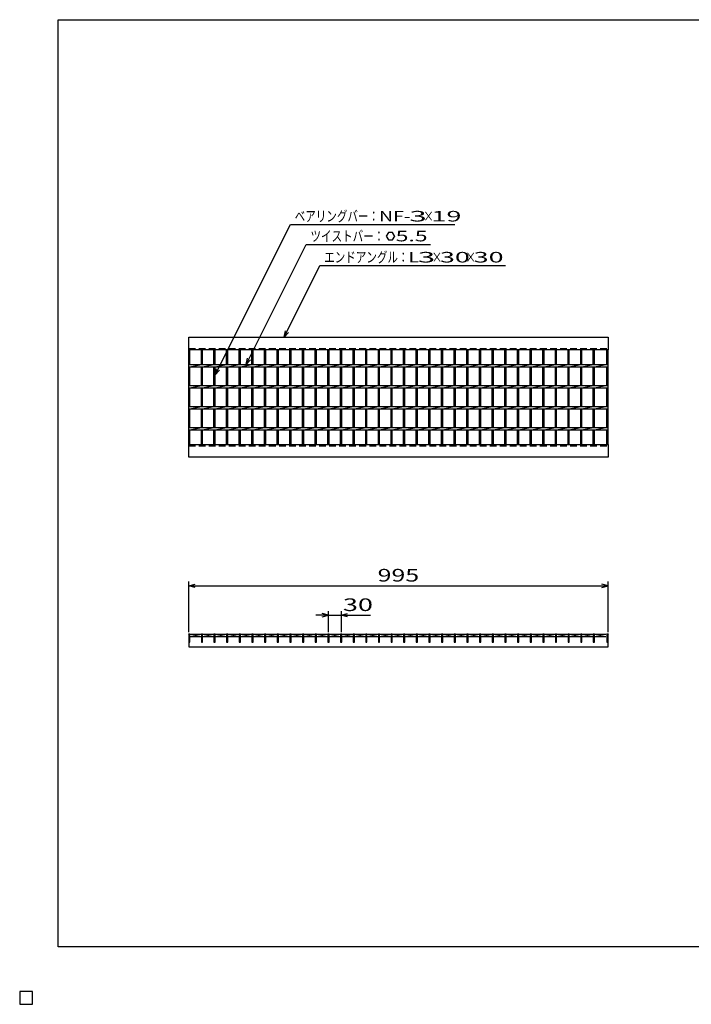
# Model space of a CAD drawing. Units: millimetres. Extents: x -182 to 173, y -128 to 105.
# Drawn here: x -182 to -23, y -128 to 105 of the extents above; entities that cross this region are included whole.
import ezdxf
from ezdxf.enums import TextEntityAlignment as Align

# ---------------------------------------------------------------- set-up
doc = ezdxf.new("R2010")
doc.units = ezdxf.units.MM
doc.header["$LTSCALE"] = 0.25
doc.linetypes.add('DASHED2', pattern=[9.525, 6.35, -3.175])
for name, color, linetype in [('16', 7, 'Continuous'), ('22', 7, 'Continuous'), ('24', 7, 'Continuous')]:
    doc.layers.add(name, color=color, linetype=linetype)
doc.styles.add('dcStyle0', font='txt.shx', dxfattribs={"width": 0.833333, "bigfont": 'bigfont'})

msp = doc.modelspace()

# ---------------------------------------------------------------- linework, layer by layer
at = {"color": 150, "linetype": 'Continuous', "lineweight": 25}
for p, q in [((-172.9, -114.65), (-172.9, 105.35)), ((-172.9, 105.35), (173.1, 105.35)), ((173.1, -114.65), (-172.9, -114.65))]:
    msp.add_line(p, q, dxfattribs=at)
at = {"layer": '16', "color": 3, "linetype": 'Continuous', "lineweight": 25}
for p, q in [((-141.9, 30.05), (-42.4, 30.05)), ((-141.9, 27.05), (-141.9, 30.05)), ((-42.4, 30.05), (-42.4, 27.05)), ((-42.4, 27.05), (-141.9, 27.05)), ((-141.9, 4.55), (-141.9, 27.05)), ((-141.9, 27.05), (-141.6, 27.05)), ((-141.6, 23.58), (-141.6, 27.05)), ((-138.9, 23.58), (-138.9, 27.05)), ((-138.9, 27.05), (-138.6, 27.05)), ((-138.6, 23.58), (-138.6, 27.05)), ((-135.9, 23.58), (-135.9, 27.05)), ((-135.9, 27.05), (-135.6, 27.05)), ((-135.6, 23.58), (-135.6, 27.05)), ((-132.9, 23.58), (-132.9, 27.05)), ((-132.9, 27.05), (-132.6, 27.05)), ((-132.6, 23.58), (-132.6, 27.05)), ((-129.9, 23.58), (-129.9, 27.05)), ((-129.9, 27.05), (-129.6, 27.05)), ((-129.6, 23.58), (-129.6, 27.05)), ((-126.9, 23.58), (-126.9, 27.05)), ((-126.9, 27.05), (-126.6, 27.05)), ((-126.6, 23.58), (-126.6, 27.05)), ((-123.9, 23.58), (-123.9, 27.05)), ((-123.9, 27.05), (-123.6, 27.05)), ((-123.6, 23.58), (-123.6, 27.05)), ((-120.9, 23.58), (-120.9, 27.05)), ((-120.9, 27.05), (-120.6, 27.05)), ((-120.6, 23.58), (-120.6, 27.05)), ((-117.9, 23.58), (-117.9, 27.05)), ((-117.9, 27.05), (-117.6, 27.05)), ((-117.6, 23.58), (-117.6, 27.05)), ((-114.9, 23.58), (-114.9, 27.05)), ((-114.9, 27.05), (-114.6, 27.05)), ((-114.6, 23.58), (-114.6, 27.05)), ((-111.9, 23.58), (-111.9, 27.05)), ((-111.9, 27.05), (-111.6, 27.05)), ((-111.6, 23.58), (-111.6, 27.05)), ((-108.9, 23.58), (-108.9, 27.05)), ((-108.9, 27.05), (-108.6, 27.05)), ((-108.6, 23.58), (-108.6, 27.05)), ((-105.9, 23.58), (-105.9, 27.05)), ((-105.9, 27.05), (-105.6, 27.05)), ((-105.6, 23.58), (-105.6, 27.05)), ((-102.9, 23.58), (-102.9, 27.05)), ((-102.9, 27.05), (-102.6, 27.05)), ((-102.6, 23.58), (-102.6, 27.05)), ((-99.9, 23.58), (-99.9, 27.05)), ((-99.9, 27.05), (-99.6, 27.05)), ((-99.6, 23.58), (-99.6, 27.05)), ((-96.9, 23.58), (-96.9, 27.05)), ((-96.9, 27.05), (-96.6, 27.05)), ((-96.6, 23.58), (-96.6, 27.05)), ((-93.9, 23.58), (-93.9, 27.05)), ((-93.9, 27.05), (-93.6, 27.05)), ((-93.6, 23.58), (-93.6, 27.05)), ((-90.9, 23.58), (-90.9, 27.05)), ((-90.9, 27.05), (-90.6, 27.05)), ((-90.6, 23.58), (-90.6, 27.05)), ((-87.9, 23.58), (-87.9, 27.05)), ((-87.9, 27.05), (-87.6, 27.05)), ((-87.6, 23.58), (-87.6, 27.05)), ((-84.9, 23.58), (-84.9, 27.05)), ((-84.9, 27.05), (-84.6, 27.05)), ((-84.6, 23.58), (-84.6, 27.05)), ((-81.9, 23.58), (-81.9, 27.05)), ((-81.9, 27.05), (-81.6, 27.05)), ((-81.6, 23.58), (-81.6, 27.05)), ((-78.9, 23.58), (-78.9, 27.05)), ((-78.9, 27.05), (-78.6, 27.05)), ((-78.6, 23.58), (-78.6, 27.05)), ((-75.9, 23.58), (-75.9, 27.05)), ((-75.9, 27.05), (-75.6, 27.05)), ((-75.6, 23.58), (-75.6, 27.05)), ((-72.9, 23.58), (-72.9, 27.05)), ((-72.9, 27.05), (-72.6, 27.05)), ((-72.6, 23.58), (-72.6, 27.05)), ((-69.9, 23.58), (-69.9, 27.05)), ((-69.9, 27.05), (-69.6, 27.05)), ((-69.6, 23.58), (-69.6, 27.05)), ((-66.9, 23.58), (-66.9, 27.05)), ((-66.9, 27.05), (-66.6, 27.05)), ((-66.6, 23.58), (-66.6, 27.05)), ((-63.9, 23.58), (-63.9, 27.05)), ((-63.9, 27.05), (-63.6, 27.05)), ((-63.6, 23.58), (-63.6, 27.05)), ((-60.9, 23.58), (-60.9, 27.05)), ((-60.9, 27.05), (-60.6, 27.05)), ((-60.6, 23.58), (-60.6, 27.05)), ((-57.9, 23.58), (-57.9, 27.05)), ((-57.9, 27.05), (-57.6, 27.05)), ((-57.6, 23.58), (-57.6, 27.05)), ((-54.9, 23.58), (-54.9, 27.05)), ((-54.9, 27.05), (-54.6, 27.05)), ((-54.6, 23.58), (-54.6, 27.05)), ((-51.9, 23.58), (-51.9, 27.05)), ((-51.9, 27.05), (-51.6, 27.05)), ((-51.6, 23.58), (-51.6, 27.05)), ((-48.9, 23.58), (-48.9, 27.05)), ((-48.9, 27.05), (-48.6, 27.05)), ((-48.6, 23.58), (-48.6, 27.05)), ((-45.9, 23.58), (-45.9, 27.05)), ((-45.9, 27.05), (-45.6, 27.05)), ((-45.6, 23.58), (-45.6, 27.05)), ((-42.7, 23.58), (-42.7, 27.05)), ((-42.7, 27.05), (-42.4, 27.05)), ((-42.4, 4.55), (-42.4, 27.05)), ((-141.9, 23.58), (-42.4, 23.58)), ((-141.9, 23.03), (-141.9, 23.58)), ((-141.6, 23.03), (-138.9, 23.58)), ((-138.6, 23.03), (-135.9, 23.58)), ((-135.6, 23.03), (-132.9, 23.58)), ((-132.6, 23.03), (-129.9, 23.58)), ((-129.6, 23.03), (-126.9, 23.58)), ((-126.6, 23.03), (-123.9, 23.58)), ((-123.6, 23.03), (-120.9, 23.58)), ((-120.6, 23.03), (-117.9, 23.58)), ((-117.6, 23.03), (-114.9, 23.58)), ((-114.6, 23.03), (-111.9, 23.58)), ((-111.6, 23.03), (-108.9, 23.58)), ((-108.6, 23.03), (-105.9, 23.58)), ((-105.6, 23.03), (-102.9, 23.58)), ((-102.6, 23.03), (-99.9, 23.58)), ((-99.6, 23.03), (-96.9, 23.58)), ((-96.6, 23.03), (-93.9, 23.58)), ((-93.6, 23.03), (-90.9, 23.58)), ((-90.6, 23.03), (-87.9, 23.58)), ((-87.6, 23.03), (-84.9, 23.58)), ((-84.6, 23.03), (-81.9, 23.58)), ((-81.6, 23.03), (-78.9, 23.58)), ((-78.6, 23.03), (-75.9, 23.58)), ((-75.6, 23.03), (-72.9, 23.58)), ((-72.6, 23.03), (-69.9, 23.58)), ((-69.6, 23.03), (-66.9, 23.58)), ((-66.6, 23.03), (-63.9, 23.58)), ((-63.6, 23.03), (-60.9, 23.58)), ((-60.6, 23.03), (-57.9, 23.58)), ((-57.6, 23.03), (-54.9, 23.58)), ((-54.6, 23.03), (-51.9, 23.58)), ((-51.6, 23.03), (-48.9, 23.58)), ((-48.6, 23.03), (-45.9, 23.58)), ((-45.6, 23.03), (-42.9, 23.58)), ((-42.4, 23.03), (-42.4, 23.58)), ((-141.9, 23.03), (-42.4, 23.03)), ((-141.6, 18.58), (-141.6, 23.03)), ((-138.9, 18.58), (-138.9, 23.03)), ((-138.6, 18.58), (-138.6, 23.03)), ((-135.9, 18.58), (-135.9, 23.03)), ((-135.6, 18.58), (-135.6, 23.03)), ((-132.9, 18.58), (-132.9, 23.03)), ((-132.6, 18.58), (-132.6, 23.03)), ((-129.9, 18.58), (-129.9, 23.03)), ((-129.6, 18.58), (-129.6, 23.03)), ((-126.9, 18.58), (-126.9, 23.03)), ((-126.6, 18.58), (-126.6, 23.03)), ((-123.9, 18.58), (-123.9, 23.03)), ((-123.6, 18.58), (-123.6, 23.03)), ((-120.9, 18.58), (-120.9, 23.03)), ((-120.6, 18.58), (-120.6, 23.03)), ((-117.9, 18.58), (-117.9, 23.03)), ((-117.6, 18.58), (-117.6, 23.03)), ((-114.9, 18.58), (-114.9, 23.03)), ((-114.6, 18.58), (-114.6, 23.03)), ((-111.9, 18.58), (-111.9, 23.03)), ((-111.6, 18.58), (-111.6, 23.03)), ((-108.9, 18.58), (-108.9, 23.03)), ((-108.6, 18.58), (-108.6, 23.03)), ((-105.9, 18.58), (-105.9, 23.03)), ((-105.6, 18.58), (-105.6, 23.03)), ((-102.9, 18.58), (-102.9, 23.03)), ((-102.6, 18.58), (-102.6, 23.03)), ((-99.9, 18.58), (-99.9, 23.03)), ((-99.6, 18.58), (-99.6, 23.03)), ((-96.9, 18.58), (-96.9, 23.03)), ((-96.6, 18.58), (-96.6, 23.03)), ((-93.9, 18.58), (-93.9, 23.03)), ((-93.6, 18.58), (-93.6, 23.03)), ((-90.9, 18.58), (-90.9, 23.03)), ((-90.6, 18.58), (-90.6, 23.03)), ((-87.9, 18.58), (-87.9, 23.03)), ((-87.6, 18.58), (-87.6, 23.03)), ((-84.9, 18.58), (-84.9, 23.03)), ((-84.6, 18.58), (-84.6, 23.03)), ((-81.9, 18.58), (-81.9, 23.03)), ((-81.6, 18.58), (-81.6, 23.03)), ((-78.9, 18.58), (-78.9, 23.03)), ((-78.6, 18.58), (-78.6, 23.03)), ((-75.9, 18.58), (-75.9, 23.03)), ((-75.6, 18.58), (-75.6, 23.03)), ((-72.9, 18.58), (-72.9, 23.03)), ((-72.6, 18.58), (-72.6, 23.03)), ((-69.9, 18.58), (-69.9, 23.03)), ((-69.6, 18.58), (-69.6, 23.03)), ((-66.9, 18.58), (-66.9, 23.03)), ((-66.6, 18.58), (-66.6, 23.03)), ((-63.9, 18.58), (-63.9, 23.03)), ((-63.6, 18.58), (-63.6, 23.03)), ((-60.9, 18.58), (-60.9, 23.03)), ((-60.6, 18.58), (-60.6, 23.03)), ((-57.9, 18.58), (-57.9, 23.03)), ((-57.6, 18.58), (-57.6, 23.03)), ((-54.9, 18.58), (-54.9, 23.03)), ((-54.6, 18.58), (-54.6, 23.03)), ((-51.9, 18.58), (-51.9, 23.03)), ((-51.6, 18.58), (-51.6, 23.03)), ((-48.9, 18.58), (-48.9, 23.03)), ((-48.6, 18.58), (-48.6, 23.03)), ((-45.9, 18.58), (-45.9, 23.03)), ((-45.6, 18.58), (-45.6, 23.03)), ((-42.7, 18.58), (-42.7, 23.03)), ((-141.9, 18.58), (-42.4, 18.58)), ((-141.9, 18.03), (-141.9, 18.58)), ((-141.9, 18.03), (-42.4, 18.03)), ((-141.6, 18.03), (-138.9, 18.58)), ((-141.6, 13.58), (-141.6, 18.03)), ((-138.9, 13.58), (-138.9, 18.03)), ((-138.6, 18.03), (-135.9, 18.58)), ((-138.6, 13.58), (-138.6, 18.03)), ((-135.9, 13.58), (-135.9, 18.03)), ((-135.6, 18.03), (-132.9, 18.58)), ((-135.6, 13.58), (-135.6, 18.03)), ((-132.9, 13.58), (-132.9, 18.03)), ((-132.6, 18.03), (-129.9, 18.58)), ((-132.6, 13.58), (-132.6, 18.03)), ((-129.9, 13.58), (-129.9, 18.03)), ((-129.6, 18.03), (-126.9, 18.58)), ((-129.6, 13.58), (-129.6, 18.03)), ((-126.9, 13.58), (-126.9, 18.03)), ((-126.6, 18.03), (-123.9, 18.58)), ((-126.6, 13.58), (-126.6, 18.03)), ((-123.9, 13.58), (-123.9, 18.03)), ((-123.6, 18.03), (-120.9, 18.58)), ((-123.6, 13.58), (-123.6, 18.03)), ((-120.9, 13.58), (-120.9, 18.03)), ((-120.6, 18.03), (-117.9, 18.58)), ((-120.6, 13.58), (-120.6, 18.03)), ((-117.9, 13.58), (-117.9, 18.03)), ((-117.6, 18.03), (-114.9, 18.58)), ((-117.6, 13.58), (-117.6, 18.03)), ((-114.9, 13.58), (-114.9, 18.03)), ((-114.6, 18.03), (-111.9, 18.58)), ((-114.6, 13.58), (-114.6, 18.03)), ((-111.9, 13.58), (-111.9, 18.03)), ((-111.6, 18.03), (-108.9, 18.58)), ((-111.6, 13.58), (-111.6, 18.03)), ((-108.9, 13.58), (-108.9, 18.03)), ((-108.6, 18.03), (-105.9, 18.58)), ((-108.6, 13.58), (-108.6, 18.03)), ((-105.9, 13.58), (-105.9, 18.03)), ((-105.6, 18.03), (-102.9, 18.58)), ((-105.6, 13.58), (-105.6, 18.03)), ((-102.9, 13.58), (-102.9, 18.03)), ((-102.6, 18.03), (-99.9, 18.58)), ((-102.6, 13.58), (-102.6, 18.03)), ((-99.9, 13.58), (-99.9, 18.03)), ((-99.6, 18.03), (-96.9, 18.58)), ((-99.6, 13.58), (-99.6, 18.03)), ((-96.9, 13.58), (-96.9, 18.03)), ((-96.6, 18.03), (-93.9, 18.58)), ((-96.6, 13.58), (-96.6, 18.03)), ((-93.9, 13.58), (-93.9, 18.03)), ((-93.6, 18.03), (-90.9, 18.58)), ((-93.6, 13.58), (-93.6, 18.03)), ((-90.9, 13.58), (-90.9, 18.03)), ((-90.6, 18.03), (-87.9, 18.58)), ((-90.6, 13.58), (-90.6, 18.03)), ((-87.9, 13.58), (-87.9, 18.03)), ((-87.6, 18.03), (-84.9, 18.58)), ((-87.6, 13.58), (-87.6, 18.03)), ((-84.9, 13.58), (-84.9, 18.03)), ((-84.6, 18.03), (-81.9, 18.58)), ((-84.6, 13.58), (-84.6, 18.03)), ((-81.9, 13.58), (-81.9, 18.03)), ((-81.6, 18.03), (-78.9, 18.58)), ((-81.6, 13.58), (-81.6, 18.03)), ((-78.9, 13.58), (-78.9, 18.03)), ((-78.6, 18.03), (-75.9, 18.58)), ((-78.6, 13.58), (-78.6, 18.03)), ((-75.9, 13.58), (-75.9, 18.03)), ((-75.6, 18.03), (-72.9, 18.58)), ((-75.6, 13.58), (-75.6, 18.03)), ((-72.9, 13.58), (-72.9, 18.03)), ((-72.6, 18.03), (-69.9, 18.58)), ((-72.6, 13.58), (-72.6, 18.03)), ((-69.9, 13.58), (-69.9, 18.03)), ((-69.6, 18.03), (-66.9, 18.58)), ((-69.6, 13.58), (-69.6, 18.03)), ((-66.9, 13.58), (-66.9, 18.03)), ((-66.6, 18.03), (-63.9, 18.58)), ((-66.6, 13.58), (-66.6, 18.03)), ((-63.9, 13.58), (-63.9, 18.03)), ((-63.6, 18.03), (-60.9, 18.58)), ((-63.6, 13.58), (-63.6, 18.03)), ((-60.9, 13.58), (-60.9, 18.03)), ((-60.6, 18.03), (-57.9, 18.58)), ((-60.6, 13.58), (-60.6, 18.03)), ((-57.9, 13.58), (-57.9, 18.03)), ((-57.6, 18.03), (-54.9, 18.58)), ((-57.6, 13.58), (-57.6, 18.03)), ((-54.9, 13.58), (-54.9, 18.03)), ((-54.6, 18.03), (-51.9, 18.58)), ((-54.6, 13.58), (-54.6, 18.03)), ((-51.9, 13.58), (-51.9, 18.03)), ((-51.6, 18.03), (-48.9, 18.58)), ((-51.6, 13.58), (-51.6, 18.03)), ((-48.9, 13.58), (-48.9, 18.03)), ((-48.6, 18.03), (-45.9, 18.58)), ((-48.6, 13.58), (-48.6, 18.03)), ((-45.9, 13.58), (-45.9, 18.03)), ((-45.6, 18.03), (-42.9, 18.58)), ((-45.6, 13.58), (-45.6, 18.03)), ((-42.7, 13.58), (-42.7, 18.03)), ((-42.4, 18.03), (-42.4, 18.58)), ((-141.9, 13.58), (-42.4, 13.58)), ((-141.9, 13.03), (-141.9, 13.58)), ((-141.9, 13.03), (-42.4, 13.03)), ((-141.6, 13.03), (-138.9, 13.58)), ((-141.6, 8.58), (-141.6, 13.03)), ((-138.9, 8.58), (-138.9, 13.03)), ((-138.6, 13.03), (-135.9, 13.58)), ((-138.6, 8.58), (-138.6, 13.03)), ((-135.9, 8.58), (-135.9, 13.03)), ((-135.6, 13.03), (-132.9, 13.58)), ((-135.6, 8.58), (-135.6, 13.03)), ((-132.9, 8.58), (-132.9, 13.03)), ((-132.6, 13.03), (-129.9, 13.58)), ((-132.6, 8.58), (-132.6, 13.03)), ((-129.9, 8.58), (-129.9, 13.03)), ((-129.6, 13.03), (-126.9, 13.58)), ((-129.6, 8.58), (-129.6, 13.03)), ((-126.9, 8.58), (-126.9, 13.03)), ((-126.6, 13.03), (-123.9, 13.58)), ((-126.6, 8.58), (-126.6, 13.03)), ((-123.9, 8.58), (-123.9, 13.03)), ((-123.6, 13.03), (-120.9, 13.58)), ((-123.6, 8.58), (-123.6, 13.03)), ((-120.9, 8.58), (-120.9, 13.03)), ((-120.6, 13.03), (-117.9, 13.58)), ((-120.6, 8.58), (-120.6, 13.03)), ((-117.9, 8.58), (-117.9, 13.03)), ((-117.6, 13.03), (-114.9, 13.58)), ((-117.6, 8.58), (-117.6, 13.03)), ((-114.9, 8.58), (-114.9, 13.03)), ((-114.6, 13.03), (-111.9, 13.58)), ((-114.6, 8.58), (-114.6, 13.03)), ((-111.9, 8.58), (-111.9, 13.03)), ((-111.6, 13.03), (-108.9, 13.58)), ((-111.6, 8.58), (-111.6, 13.03)), ((-108.9, 8.58), (-108.9, 13.03)), ((-108.6, 13.03), (-105.9, 13.58)), ((-108.6, 8.58), (-108.6, 13.03)), ((-105.9, 8.58), (-105.9, 13.03)), ((-105.6, 13.03), (-102.9, 13.58)), ((-105.6, 8.58), (-105.6, 13.03)), ((-102.9, 8.58), (-102.9, 13.03)), ((-102.6, 13.03), (-99.9, 13.58)), ((-102.6, 8.58), (-102.6, 13.03)), ((-99.9, 8.58), (-99.9, 13.03)), ((-99.6, 13.03), (-96.9, 13.58)), ((-99.6, 8.58), (-99.6, 13.03)), ((-96.9, 8.58), (-96.9, 13.03)), ((-96.6, 13.03), (-93.9, 13.58)), ((-96.6, 8.58), (-96.6, 13.03)), ((-93.9, 8.58), (-93.9, 13.03)), ((-93.6, 13.03), (-90.9, 13.58)), ((-93.6, 8.58), (-93.6, 13.03)), ((-90.9, 8.58), (-90.9, 13.03)), ((-90.6, 13.03), (-87.9, 13.58)), ((-90.6, 8.58), (-90.6, 13.03)), ((-87.9, 8.58), (-87.9, 13.03)), ((-87.6, 13.03), (-84.9, 13.58)), ((-87.6, 8.58), (-87.6, 13.03)), ((-84.9, 8.58), (-84.9, 13.03)), ((-84.6, 13.03), (-81.9, 13.58)), ((-84.6, 8.58), (-84.6, 13.03)), ((-81.9, 8.58), (-81.9, 13.03)), ((-81.6, 13.03), (-78.9, 13.58)), ((-81.6, 8.58), (-81.6, 13.03)), ((-78.9, 8.58), (-78.9, 13.03)), ((-78.6, 13.03), (-75.9, 13.58)), ((-78.6, 8.58), (-78.6, 13.03)), ((-75.9, 8.58), (-75.9, 13.03)), ((-75.6, 13.03), (-72.9, 13.58)), ((-75.6, 8.58), (-75.6, 13.03)), ((-72.9, 8.58), (-72.9, 13.03)), ((-72.6, 13.03), (-69.9, 13.58)), ((-72.6, 8.58), (-72.6, 13.03)), ((-69.9, 8.58), (-69.9, 13.03)), ((-69.6, 13.03), (-66.9, 13.58)), ((-69.6, 8.58), (-69.6, 13.03)), ((-66.9, 8.58), (-66.9, 13.03)), ((-66.6, 13.03), (-63.9, 13.58)), ((-66.6, 8.58), (-66.6, 13.03)), ((-63.9, 8.58), (-63.9, 13.03)), ((-63.6, 13.03), (-60.9, 13.58)), ((-63.6, 8.58), (-63.6, 13.03)), ((-60.9, 8.58), (-60.9, 13.03)), ((-60.6, 13.03), (-57.9, 13.58)), ((-60.6, 8.58), (-60.6, 13.03)), ((-57.9, 8.58), (-57.9, 13.03)), ((-57.6, 13.03), (-54.9, 13.58)), ((-57.6, 8.58), (-57.6, 13.03)), ((-54.9, 8.58), (-54.9, 13.03)), ((-54.6, 13.03), (-51.9, 13.58)), ((-54.6, 8.58), (-54.6, 13.03)), ((-51.9, 8.58), (-51.9, 13.03)), ((-51.6, 13.03), (-48.9, 13.58)), ((-51.6, 8.58), (-51.6, 13.03)), ((-48.9, 8.58), (-48.9, 13.03)), ((-48.6, 13.03), (-45.9, 13.58)), ((-48.6, 8.58), (-48.6, 13.03)), ((-45.9, 8.58), (-45.9, 13.03)), ((-45.6, 13.03), (-42.9, 13.58)), ((-45.6, 8.58), (-45.6, 13.03)), ((-42.7, 8.58), (-42.7, 13.03)), ((-42.4, 13.03), (-42.4, 13.58)), ((-141.9, 8.58), (-42.4, 8.58)), ((-141.9, 8.03), (-141.9, 8.58)), ((-141.9, 8.03), (-42.4, 8.03)), ((-141.6, 8.03), (-138.9, 8.58)), ((-141.6, 4.55), (-141.6, 8.03)), ((-138.9, 4.55), (-138.9, 8.03)), ((-138.6, 8.03), (-135.9, 8.58)), ((-138.6, 4.55), (-138.6, 8.03)), ((-135.9, 4.55), (-135.9, 8.03)), ((-135.6, 8.03), (-132.9, 8.58)), ((-135.6, 4.55), (-135.6, 8.03)), ((-132.9, 4.55), (-132.9, 8.03)), ((-132.6, 8.03), (-129.9, 8.58)), ((-132.6, 4.55), (-132.6, 8.03)), ((-129.9, 4.55), (-129.9, 8.03)), ((-129.6, 8.03), (-126.9, 8.58)), ((-129.6, 4.55), (-129.6, 8.03)), ((-126.9, 4.55), (-126.9, 8.03)), ((-126.6, 8.03), (-123.9, 8.58)), ((-126.6, 4.55), (-126.6, 8.03)), ((-123.9, 4.55), (-123.9, 8.03)), ((-123.6, 8.03), (-120.9, 8.58)), ((-123.6, 4.55), (-123.6, 8.03)), ((-120.9, 4.55), (-120.9, 8.03)), ((-120.6, 8.03), (-117.9, 8.58)), ((-120.6, 4.55), (-120.6, 8.03)), ((-117.9, 4.55), (-117.9, 8.03)), ((-117.6, 8.03), (-114.9, 8.58)), ((-117.6, 4.55), (-117.6, 8.03)), ((-114.9, 4.55), (-114.9, 8.03)), ((-114.6, 8.03), (-111.9, 8.58)), ((-114.6, 4.55), (-114.6, 8.03)), ((-111.9, 4.55), (-111.9, 8.03)), ((-111.6, 8.03), (-108.9, 8.58)), ((-111.6, 4.55), (-111.6, 8.03)), ((-108.9, 4.55), (-108.9, 8.03)), ((-108.6, 8.03), (-105.9, 8.58)), ((-108.6, 4.55), (-108.6, 8.03)), ((-105.9, 4.55), (-105.9, 8.03)), ((-105.6, 8.03), (-102.9, 8.58)), ((-105.6, 4.55), (-105.6, 8.03)), ((-102.9, 4.55), (-102.9, 8.03)), ((-102.6, 8.03), (-99.9, 8.58)), ((-102.6, 4.55), (-102.6, 8.03)), ((-99.9, 4.55), (-99.9, 8.03)), ((-99.6, 8.03), (-96.9, 8.58)), ((-99.6, 4.55), (-99.6, 8.03)), ((-96.9, 4.55), (-96.9, 8.03)), ((-96.6, 8.03), (-93.9, 8.58)), ((-96.6, 4.55), (-96.6, 8.03)), ((-93.9, 4.55), (-93.9, 8.03)), ((-93.6, 8.03), (-90.9, 8.58)), ((-93.6, 4.55), (-93.6, 8.03)), ((-90.9, 4.55), (-90.9, 8.03)), ((-90.6, 8.03), (-87.9, 8.58)), ((-90.6, 4.55), (-90.6, 8.03)), ((-87.9, 4.55), (-87.9, 8.03)), ((-87.6, 8.03), (-84.9, 8.58)), ((-87.6, 4.55), (-87.6, 8.03)), ((-84.9, 4.55), (-84.9, 8.03)), ((-84.6, 8.03), (-81.9, 8.58)), ((-84.6, 4.55), (-84.6, 8.03)), ((-81.9, 4.55), (-81.9, 8.03)), ((-81.6, 8.03), (-78.9, 8.58)), ((-81.6, 4.55), (-81.6, 8.03)), ((-78.9, 4.55), (-78.9, 8.03)), ((-78.6, 8.03), (-75.9, 8.58)), ((-78.6, 4.55), (-78.6, 8.03)), ((-75.9, 4.55), (-75.9, 8.03)), ((-75.6, 8.03), (-72.9, 8.58)), ((-75.6, 4.55), (-75.6, 8.03)), ((-72.9, 4.55), (-72.9, 8.03)), ((-72.6, 8.03), (-69.9, 8.58)), ((-72.6, 4.55), (-72.6, 8.03)), ((-69.9, 4.55), (-69.9, 8.03)), ((-69.6, 8.03), (-66.9, 8.58)), ((-69.6, 4.55), (-69.6, 8.03)), ((-66.9, 4.55), (-66.9, 8.03)), ((-66.6, 8.03), (-63.9, 8.58)), ((-66.6, 4.55), (-66.6, 8.03)), ((-63.9, 4.55), (-63.9, 8.03)), ((-63.6, 8.03), (-60.9, 8.58)), ((-63.6, 4.55), (-63.6, 8.03)), ((-60.9, 4.55), (-60.9, 8.03)), ((-60.6, 8.03), (-57.9, 8.58)), ((-60.6, 4.55), (-60.6, 8.03)), ((-57.9, 4.55), (-57.9, 8.03)), ((-57.6, 8.03), (-54.9, 8.58)), ((-57.6, 4.55), (-57.6, 8.03)), ((-54.9, 4.55), (-54.9, 8.03)), ((-54.6, 8.03), (-51.9, 8.58)), ((-54.6, 4.55), (-54.6, 8.03)), ((-51.9, 4.55), (-51.9, 8.03)), ((-51.6, 8.03), (-48.9, 8.58)), ((-51.6, 4.55), (-51.6, 8.03)), ((-48.9, 4.55), (-48.9, 8.03)), ((-48.6, 8.03), (-45.9, 8.58)), ((-48.6, 4.55), (-48.6, 8.03)), ((-45.9, 4.55), (-45.9, 8.03)), ((-45.6, 8.03), (-42.9, 8.58)), ((-45.6, 4.55), (-45.6, 8.03)), ((-42.7, 4.55), (-42.7, 8.03)), ((-42.4, 8.03), (-42.4, 8.58)), ((-141.9, 4.55), (-42.4, 4.55)), ((-141.9, 1.55), (-141.9, 4.55)), ((-141.9, 4.55), (-141.6, 4.55)), ((-138.9, 4.55), (-138.6, 4.55)), ((-135.9, 4.55), (-135.6, 4.55)), ((-132.9, 4.55), (-132.6, 4.55)), ((-129.9, 4.55), (-129.6, 4.55)), ((-126.9, 4.55), (-126.6, 4.55)), ((-123.9, 4.55), (-123.6, 4.55)), ((-120.9, 4.55), (-120.6, 4.55)), ((-117.9, 4.55), (-117.6, 4.55)), ((-114.9, 4.55), (-114.6, 4.55)), ((-111.9, 4.55), (-111.6, 4.55)), ((-108.9, 4.55), (-108.6, 4.55)), ((-105.9, 4.55), (-105.6, 4.55)), ((-102.9, 4.55), (-102.6, 4.55)), ((-99.9, 4.55), (-99.6, 4.55)), ((-96.9, 4.55), (-96.6, 4.55)), ((-93.9, 4.55), (-93.6, 4.55)), ((-90.9, 4.55), (-90.6, 4.55)), ((-87.9, 4.55), (-87.6, 4.55)), ((-84.9, 4.55), (-84.6, 4.55)), ((-81.9, 4.55), (-81.6, 4.55)), ((-78.9, 4.55), (-78.6, 4.55)), ((-75.9, 4.55), (-75.6, 4.55)), ((-72.9, 4.55), (-72.6, 4.55)), ((-69.9, 4.55), (-69.6, 4.55)), ((-66.9, 4.55), (-66.6, 4.55)), ((-63.9, 4.55), (-63.6, 4.55)), ((-60.9, 4.55), (-60.6, 4.55)), ((-57.9, 4.55), (-57.6, 4.55)), ((-54.9, 4.55), (-54.6, 4.55)), ((-51.9, 4.55), (-51.6, 4.55)), ((-48.9, 4.55), (-48.6, 4.55)), ((-45.9, 4.55), (-45.6, 4.55)), ((-42.7, 4.55), (-42.4, 4.55)), ((-42.4, 4.55), (-42.4, 1.55)), ((-42.4, 1.55), (-141.9, 1.55)), ((-141.9, -40.45), (-141.9, -40.38)), ((-141.9, -40.38), (-141.6, -40.38)), ((-141.9, -40.45), (-141.9, -42.35)), ((-141.6, -40.45), (-141.9, -40.45)), ((-141.9, -40.45), (-141.9, -43.45)), ((-141.6, -40.38), (-141.6, -40.45)), ((-141.6, -42.35), (-141.6, -40.45)), ((-141.6, -40.45), (-138.9, -40.45)), ((-141.6, -41), (-138.9, -40.45)), ((-141.6, -41), (-138.9, -41)), ((-138.9, -40.45), (-138.9, -40.38)), ((-138.9, -40.38), (-138.6, -40.38)), ((-138.9, -40.45), (-138.9, -42.35)), ((-138.6, -40.45), (-138.9, -40.45)), ((-138.6, -40.38), (-138.6, -40.45)), ((-138.6, -42.35), (-138.6, -40.45)), ((-138.6, -40.45), (-135.9, -40.45)), ((-138.6, -41), (-135.9, -40.45)), ((-138.6, -41), (-135.9, -41)), ((-135.9, -40.45), (-135.9, -40.38)), ((-135.9, -40.38), (-135.6, -40.38)), ((-135.9, -40.45), (-135.9, -42.35)), ((-135.6, -40.45), (-135.9, -40.45)), ((-135.6, -40.38), (-135.6, -40.45)), ((-135.6, -42.35), (-135.6, -40.45)), ((-135.6, -40.45), (-132.9, -40.45)), ((-135.6, -41), (-132.9, -40.45)), ((-135.6, -41), (-132.9, -41)), ((-132.9, -40.45), (-132.9, -40.38)), ((-132.9, -40.38), (-132.6, -40.38)), ((-132.9, -40.45), (-132.9, -42.35)), ((-132.6, -40.45), (-132.9, -40.45)), ((-132.6, -40.38), (-132.6, -40.45)), ((-132.6, -42.35), (-132.6, -40.45)), ((-132.6, -40.45), (-129.9, -40.45)), ((-132.6, -41), (-129.9, -40.45)), ((-132.6, -41), (-129.9, -41)), ((-129.9, -40.45), (-129.9, -40.38)), ((-129.9, -40.38), (-129.6, -40.38)), ((-129.9, -40.45), (-129.9, -42.35)), ((-129.6, -40.45), (-129.9, -40.45)), ((-129.6, -40.38), (-129.6, -40.45)), ((-129.6, -42.35), (-129.6, -40.45)), ((-129.6, -40.45), (-126.9, -40.45)), ((-129.6, -41), (-126.9, -40.45)), ((-129.6, -41), (-126.9, -41)), ((-126.9, -40.45), (-126.9, -40.38)), ((-126.9, -40.38), (-126.6, -40.38)), ((-126.9, -40.45), (-126.9, -42.35)), ((-126.6, -40.45), (-126.9, -40.45)), ((-126.6, -40.38), (-126.6, -40.45)), ((-126.6, -42.35), (-126.6, -40.45)), ((-126.6, -40.45), (-123.9, -40.45)), ((-126.6, -41), (-123.9, -40.45)), ((-126.6, -41), (-123.9, -41)), ((-123.9, -40.45), (-123.9, -40.38)), ((-123.9, -40.38), (-123.6, -40.38)), ((-123.9, -40.45), (-123.9, -42.35)), ((-123.6, -40.45), (-123.9, -40.45)), ((-123.6, -40.38), (-123.6, -40.45)), ((-123.6, -42.35), (-123.6, -40.45)), ((-123.6, -40.45), (-120.9, -40.45)), ((-123.6, -41), (-120.9, -40.45)), ((-123.6, -41), (-120.9, -41)), ((-120.9, -40.45), (-120.9, -40.38)), ((-120.9, -40.38), (-120.6, -40.38)), ((-120.9, -40.45), (-120.9, -42.35)), ((-120.6, -40.45), (-120.9, -40.45)), ((-120.6, -40.38), (-120.6, -40.45)), ((-120.6, -42.35), (-120.6, -40.45)), ((-120.6, -40.45), (-117.9, -40.45)), ((-120.6, -41), (-117.9, -40.45)), ((-120.6, -41), (-117.9, -41)), ((-117.9, -40.45), (-117.9, -40.38)), ((-117.9, -40.38), (-117.6, -40.38)), ((-117.9, -40.45), (-117.9, -42.35)), ((-117.6, -40.45), (-117.9, -40.45)), ((-117.6, -40.38), (-117.6, -40.45)), ((-117.6, -42.35), (-117.6, -40.45)), ((-117.6, -40.45), (-114.9, -40.45)), ((-117.6, -41), (-114.9, -40.45)), ((-117.6, -41), (-114.9, -41)), ((-114.9, -40.45), (-114.9, -40.38)), ((-114.9, -40.38), (-114.6, -40.38)), ((-114.9, -40.45), (-114.9, -42.35)), ((-114.6, -40.45), (-114.9, -40.45)), ((-114.6, -40.38), (-114.6, -40.45)), ((-114.6, -42.35), (-114.6, -40.45)), ((-114.6, -40.45), (-111.9, -40.45)), ((-114.6, -41), (-111.9, -40.45)), ((-114.6, -41), (-111.9, -41)), ((-111.9, -40.45), (-111.9, -40.38)), ((-111.9, -40.38), (-111.6, -40.38)), ((-111.9, -40.45), (-111.9, -42.35)), ((-111.6, -40.45), (-111.9, -40.45)), ((-111.6, -40.38), (-111.6, -40.45)), ((-111.6, -42.35), (-111.6, -40.45)), ((-111.6, -40.45), (-108.9, -40.45)), ((-111.6, -41), (-108.9, -40.45)), ((-111.6, -41), (-108.9, -41)), ((-108.9, -40.45), (-108.9, -40.38)), ((-108.9, -40.38), (-108.6, -40.38)), ((-108.9, -40.45), (-108.9, -42.35)), ((-108.6, -40.45), (-108.9, -40.45)), ((-108.6, -40.38), (-108.6, -40.45)), ((-108.6, -42.35), (-108.6, -40.45)), ((-108.6, -40.45), (-105.9, -40.45)), ((-108.6, -41), (-105.9, -40.45)), ((-108.6, -41), (-105.9, -41)), ((-105.9, -40.45), (-105.9, -40.38)), ((-105.9, -40.38), (-105.6, -40.38)), ((-105.9, -40.45), (-105.9, -42.35)), ((-105.6, -40.45), (-105.9, -40.45)), ((-105.6, -40.38), (-105.6, -40.45)), ((-105.6, -42.35), (-105.6, -40.45)), ((-105.6, -40.45), (-102.9, -40.45)), ((-105.6, -41), (-102.9, -40.45)), ((-105.6, -41), (-102.9, -41)), ((-102.9, -40.45), (-102.9, -40.38)), ((-102.9, -40.38), (-102.6, -40.38)), ((-102.9, -40.45), (-102.9, -42.35)), ((-102.6, -40.45), (-102.9, -40.45)), ((-102.6, -40.38), (-102.6, -40.45)), ((-102.6, -42.35), (-102.6, -40.45)), ((-102.6, -40.45), (-99.9, -40.45)), ((-102.6, -41), (-99.9, -40.45)), ((-102.6, -41), (-99.9, -41)), ((-99.9, -40.45), (-99.9, -40.38)), ((-99.9, -40.38), (-99.6, -40.38)), ((-99.9, -40.45), (-99.9, -42.35)), ((-99.6, -40.45), (-99.9, -40.45)), ((-99.6, -40.38), (-99.6, -40.45)), ((-99.6, -42.35), (-99.6, -40.45)), ((-99.6, -40.45), (-96.9, -40.45)), ((-99.6, -41), (-96.9, -40.45)), ((-99.6, -41), (-96.9, -41)), ((-96.9, -40.45), (-96.9, -40.38)), ((-96.9, -40.38), (-96.6, -40.38)), ((-96.9, -40.45), (-96.9, -42.35)), ((-96.6, -40.45), (-96.9, -40.45)), ((-96.6, -40.38), (-96.6, -40.45)), ((-96.6, -42.35), (-96.6, -40.45)), ((-96.6, -40.45), (-93.9, -40.45)), ((-96.6, -41), (-93.9, -40.45)), ((-96.6, -41), (-93.9, -41)), ((-93.9, -40.45), (-93.9, -40.38)), ((-93.9, -40.38), (-93.6, -40.38)), ((-93.9, -40.45), (-93.9, -42.35)), ((-93.6, -40.45), (-93.9, -40.45)), ((-93.6, -40.38), (-93.6, -40.45)), ((-93.6, -42.35), (-93.6, -40.45)), ((-93.6, -40.45), (-90.9, -40.45)), ((-93.6, -41), (-90.9, -40.45)), ((-93.6, -41), (-90.9, -41)), ((-90.9, -40.45), (-90.9, -40.38)), ((-90.9, -40.38), (-90.6, -40.38)), ((-90.9, -40.45), (-90.9, -42.35)), ((-90.6, -40.45), (-90.9, -40.45)), ((-90.6, -40.38), (-90.6, -40.45)), ((-90.6, -42.35), (-90.6, -40.45)), ((-90.6, -40.45), (-87.9, -40.45)), ((-90.6, -41), (-87.9, -40.45)), ((-90.6, -41), (-87.9, -41)), ((-87.9, -40.45), (-87.9, -40.38)), ((-87.9, -40.38), (-87.6, -40.38)), ((-87.9, -40.45), (-87.9, -42.35)), ((-87.6, -40.45), (-87.9, -40.45)), ((-87.6, -40.38), (-87.6, -40.45)), ((-87.6, -42.35), (-87.6, -40.45)), ((-87.6, -40.45), (-84.9, -40.45)), ((-87.6, -41), (-84.9, -40.45)), ((-87.6, -41), (-84.9, -41)), ((-84.9, -40.45), (-84.9, -40.38)), ((-84.9, -40.38), (-84.6, -40.38)), ((-84.9, -40.45), (-84.9, -42.35)), ((-84.6, -40.45), (-84.9, -40.45)), ((-84.6, -40.38), (-84.6, -40.45)), ((-84.6, -42.35), (-84.6, -40.45)), ((-84.6, -40.45), (-81.9, -40.45)), ((-84.6, -41), (-81.9, -40.45)), ((-84.6, -41), (-81.9, -41)), ((-81.9, -40.45), (-81.9, -40.38)), ((-81.9, -40.38), (-81.6, -40.38)), ((-81.9, -40.45), (-81.9, -42.35)), ((-81.6, -40.45), (-81.9, -40.45)), ((-81.6, -40.38), (-81.6, -40.45)), ((-81.6, -42.35), (-81.6, -40.45)), ((-81.6, -40.45), (-78.9, -40.45)), ((-81.6, -41), (-78.9, -40.45)), ((-81.6, -41), (-78.9, -41)), ((-78.9, -40.45), (-78.9, -40.38)), ((-78.9, -40.38), (-78.6, -40.38)), ((-78.9, -40.45), (-78.9, -42.35)), ((-78.6, -40.45), (-78.9, -40.45)), ((-78.6, -40.38), (-78.6, -40.45)), ((-78.6, -42.35), (-78.6, -40.45)), ((-78.6, -40.45), (-75.9, -40.45)), ((-78.6, -41), (-75.9, -40.45)), ((-78.6, -41), (-75.9, -41)), ((-75.9, -40.45), (-75.9, -40.38)), ((-75.9, -40.38), (-75.6, -40.38)), ((-75.9, -40.45), (-75.9, -42.35)), ((-75.6, -40.45), (-75.9, -40.45)), ((-75.6, -40.38), (-75.6, -40.45)), ((-75.6, -42.35), (-75.6, -40.45)), ((-75.6, -40.45), (-72.9, -40.45)), ((-75.6, -41), (-72.9, -40.45)), ((-75.6, -41), (-72.9, -41)), ((-72.9, -40.45), (-72.9, -40.38)), ((-72.9, -40.38), (-72.6, -40.38)), ((-72.9, -40.45), (-72.9, -42.35)), ((-72.6, -40.45), (-72.9, -40.45)), ((-72.6, -40.38), (-72.6, -40.45)), ((-72.6, -42.35), (-72.6, -40.45)), ((-72.6, -40.45), (-69.9, -40.45)), ((-72.6, -41), (-69.9, -40.45)), ((-72.6, -41), (-69.9, -41)), ((-69.9, -40.45), (-69.9, -40.38)), ((-69.9, -40.38), (-69.6, -40.38)), ((-69.9, -40.45), (-69.9, -42.35)), ((-69.6, -40.45), (-69.9, -40.45)), ((-69.6, -40.38), (-69.6, -40.45)), ((-69.6, -42.35), (-69.6, -40.45)), ((-69.6, -40.45), (-66.9, -40.45)), ((-69.6, -41), (-66.9, -40.45)), ((-69.6, -41), (-66.9, -41)), ((-66.9, -40.45), (-66.9, -40.38)), ((-66.9, -40.38), (-66.6, -40.38)), ((-66.9, -40.45), (-66.9, -42.35)), ((-66.6, -40.45), (-66.9, -40.45)), ((-66.6, -40.38), (-66.6, -40.45)), ((-66.6, -42.35), (-66.6, -40.45)), ((-66.6, -40.45), (-63.9, -40.45)), ((-66.6, -41), (-63.9, -40.45)), ((-66.6, -41), (-63.9, -41)), ((-63.9, -40.45), (-63.9, -40.38)), ((-63.9, -40.38), (-63.6, -40.38)), ((-63.9, -40.45), (-63.9, -42.35)), ((-63.6, -40.45), (-63.9, -40.45)), ((-63.6, -40.38), (-63.6, -40.45)), ((-63.6, -42.35), (-63.6, -40.45)), ((-63.6, -40.45), (-60.9, -40.45)), ((-63.6, -41), (-60.9, -40.45)), ((-63.6, -41), (-60.9, -41)), ((-60.9, -40.45), (-60.9, -40.38)), ((-60.9, -40.38), (-60.6, -40.38)), ((-60.9, -40.45), (-60.9, -42.35)), ((-60.6, -40.45), (-60.9, -40.45)), ((-60.6, -40.38), (-60.6, -40.45)), ((-60.6, -42.35), (-60.6, -40.45)), ((-60.6, -40.45), (-57.9, -40.45)), ((-60.6, -41), (-57.9, -40.45)), ((-60.6, -41), (-57.9, -41)), ((-57.9, -40.45), (-57.9, -40.38)), ((-57.9, -40.38), (-57.6, -40.38)), ((-57.9, -40.45), (-57.9, -42.35)), ((-57.6, -40.45), (-57.9, -40.45)), ((-57.6, -40.38), (-57.6, -40.45)), ((-57.6, -42.35), (-57.6, -40.45)), ((-57.6, -40.45), (-54.9, -40.45)), ((-57.6, -41), (-54.9, -40.45)), ((-57.6, -41), (-54.9, -41)), ((-54.9, -40.45), (-54.9, -40.38)), ((-54.9, -40.38), (-54.6, -40.38)), ((-54.9, -40.45), (-54.9, -42.35)), ((-54.6, -40.45), (-54.9, -40.45)), ((-54.6, -40.38), (-54.6, -40.45)), ((-54.6, -42.35), (-54.6, -40.45)), ((-54.6, -40.45), (-51.9, -40.45)), ((-54.6, -41), (-51.9, -40.45)), ((-54.6, -41), (-51.9, -41)), ((-51.9, -40.45), (-51.9, -40.38)), ((-51.9, -40.38), (-51.6, -40.38)), ((-51.9, -40.45), (-51.9, -42.35)), ((-51.6, -40.45), (-51.9, -40.45)), ((-51.6, -40.38), (-51.6, -40.45)), ((-51.6, -42.35), (-51.6, -40.45)), ((-51.6, -40.45), (-48.9, -40.45)), ((-51.6, -41), (-48.9, -40.45)), ((-51.6, -41), (-48.9, -41)), ((-48.9, -40.45), (-48.9, -40.38)), ((-48.9, -40.38), (-48.6, -40.38)), ((-48.9, -40.45), (-48.9, -42.35)), ((-48.6, -40.45), (-48.9, -40.45)), ((-48.6, -40.38), (-48.6, -40.45)), ((-48.6, -42.35), (-48.6, -40.45)), ((-48.6, -40.45), (-45.9, -40.45)), ((-48.6, -41), (-45.9, -40.45)), ((-48.6, -41), (-45.9, -41)), ((-45.9, -40.45), (-45.9, -40.38)), ((-45.9, -40.38), (-45.6, -40.38)), ((-45.9, -40.45), (-45.9, -42.35)), ((-45.6, -40.45), (-45.9, -40.45)), ((-45.6, -40.38), (-45.6, -40.45)), ((-45.6, -42.35), (-45.6, -40.45)), ((-45.6, -40.45), (-42.9, -40.45)), ((-45.6, -41), (-42.9, -40.45)), ((-45.6, -41), (-42.9, -41)), ((-42.7, -40.45), (-42.7, -40.38)), ((-42.7, -40.38), (-42.4, -40.38)), ((-42.7, -40.45), (-42.7, -42.35)), ((-42.4, -40.45), (-42.7, -40.45)), ((-42.4, -40.38), (-42.4, -40.45)), ((-42.4, -42.35), (-42.4, -40.45)), ((-42.4, -43.45), (-42.4, -40.45)), ((-141.9, -42.35), (-141.6, -42.35)), ((-141.9, -43.45), (-42.4, -43.45)), ((-138.9, -42.35), (-138.6, -42.35)), ((-135.9, -42.35), (-135.6, -42.35)), ((-132.9, -42.35), (-132.6, -42.35)), ((-129.9, -42.35), (-129.6, -42.35)), ((-126.9, -42.35), (-126.6, -42.35)), ((-123.9, -42.35), (-123.6, -42.35)), ((-120.9, -42.35), (-120.6, -42.35)), ((-117.9, -42.35), (-117.6, -42.35)), ((-114.9, -42.35), (-114.6, -42.35)), ((-111.9, -42.35), (-111.6, -42.35)), ((-108.9, -42.35), (-108.6, -42.35)), ((-105.9, -42.35), (-105.6, -42.35)), ((-102.9, -42.35), (-102.6, -42.35)), ((-99.9, -42.35), (-99.6, -42.35)), ((-96.9, -42.35), (-96.6, -42.35)), ((-93.9, -42.35), (-93.6, -42.35)), ((-90.9, -42.35), (-90.6, -42.35)), ((-87.9, -42.35), (-87.6, -42.35)), ((-84.9, -42.35), (-84.6, -42.35)), ((-81.9, -42.35), (-81.6, -42.35)), ((-78.9, -42.35), (-78.6, -42.35)), ((-75.9, -42.35), (-75.6, -42.35)), ((-72.9, -42.35), (-72.6, -42.35)), ((-69.9, -42.35), (-69.6, -42.35)), ((-66.9, -42.35), (-66.6, -42.35)), ((-63.9, -42.35), (-63.6, -42.35)), ((-60.9, -42.35), (-60.6, -42.35)), ((-57.9, -42.35), (-57.6, -42.35)), ((-54.9, -42.35), (-54.6, -42.35)), ((-51.9, -42.35), (-51.6, -42.35)), ((-48.9, -42.35), (-48.6, -42.35)), ((-45.9, -42.35), (-45.6, -42.35)), ((-42.7, -42.35), (-42.4, -42.35)), ((-179, -125.25), (-182, -125.25)), ((-182, -125.25), (-182, -128.25)), ((-179, -125.25), (-182, -125.25)), ((-182, -125.25), (-182, -128.25)), ((-179, -125.25), (-182, -125.25)), ((-182, -125.25), (-182, -128.25)), ((-179, -125.25), (-182, -125.25)), ((-182, -125.25), (-182, -128.25)), ((-179, -125.25), (-182, -125.25)), ((-182, -125.25), (-182, -128.25)), ((-179, -128.25), (-179, -125.25)), ((-179, -128.25), (-179, -125.25)), ((-179, -128.25), (-179, -125.25)), ((-179, -128.25), (-179, -125.25)), ((-179, -128.25), (-179, -125.25)), ((-182, -128.25), (-179, -128.25)), ((-182, -128.25), (-179, -128.25)), ((-182, -128.25), (-179, -128.25)), ((-182, -128.25), (-179, -128.25)), ((-182, -128.25), (-179, -128.25))]:
    msp.add_line(p, q, dxfattribs=at)
at = {"layer": '16', "color": 3, "linetype": 'DASHED2', "lineweight": 25}
for p, q in [((-141.9, 27.35), (-42.4, 27.35)), ((-141.9, 4.25), (-42.4, 4.25))]:
    msp.add_line(p, q, dxfattribs=at)
at = {"layer": '22', "color": 4, "linetype": 'Continuous', "lineweight": 25}
for p, q in [((-135.6, 21.08), (-117.75, 56.78)), ((-117.75, 56.78), (-78.75, 56.78)), ((-94.51, 54.83), (-95.01, 53.96)), ((-95.01, 53.96), (-94.51, 53.09)), ((-93.51, 54.83), (-94.51, 54.83)), ((-93.01, 53.95), (-93.51, 54.83)), ((-93.51, 53.09), (-93.01, 53.96)), ((-128.25, 23.58), (-114.01, 52.05)), ((-114.01, 52.05), (-84.51, 52.05)), ((-94.51, 53.09), (-93.51, 53.09)), ((-119.25, 30.05), (-110.75, 47.05)), ((-110.75, 47.05), (-66.75, 47.05)), ((-119.25, 30.05), (-118.95, 31.51)), ((-119.25, 30.05), (-118.25, 31.15)), ((-128.25, 23.58), (-127.95, 25.04)), ((-128.25, 23.58), (-127.25, 24.68)), ((-135.6, 21.08), (-135.3, 22.54)), ((-135.6, 21.08), (-134.6, 22.18)), ((-141.9, -39.95), (-141.9, -27.95)), ((-42.4, -39.95), (-42.4, -27.95)), ((-141.9, -28.95), (-140.4, -28.55)), ((-140.4, -29.35), (-141.9, -28.95)), ((-141.9, -28.95), (-42.4, -28.95)), ((-42.4, -28.95), (-43.9, -28.55)), ((-43.9, -29.35), (-42.4, -28.95)), ((-108.75, -39.95), (-108.75, -34.95)), ((-105.75, -34.95), (-105.75, -39.95)), ((-108.75, -35.95), (-111.75, -35.95)), ((-108.75, -35.95), (-110.25, -35.55)), ((-110.25, -36.35), (-108.75, -35.95)), ((-108.75, -35.95), (-105.75, -35.95)), ((-105.75, -35.95), (-104.25, -35.55)), ((-104.25, -36.35), (-105.75, -35.95)), ((-105.75, -35.95), (-98.75, -35.95))]:
    msp.add_line(p, q, dxfattribs=at)
at = {"layer": '22', "color": 2, "linetype": 'Continuous', "lineweight": 25}
for p, q in [((-179, -125.25), (-182, -125.25)), ((-182, -125.25), (-182, -128.25)), ((-179, -125.25), (-182, -125.25)), ((-182, -125.25), (-182, -128.25)), ((-179, -125.25), (-182, -125.25)), ((-182, -125.25), (-182, -128.25)), ((-179, -128.25), (-179, -125.25)), ((-179, -128.25), (-179, -125.25)), ((-179, -128.25), (-179, -125.25)), ((-182, -128.25), (-179, -128.25)), ((-182, -128.25), (-179, -128.25)), ((-182, -128.25), (-179, -128.25))]:
    msp.add_line(p, q, dxfattribs=at)
at = {"layer": '24', "color": 4, "linetype": 'Continuous', "lineweight": 25}
for p, q in [((-179, -125.25), (-182, -125.25)), ((-182, -125.25), (-182, -128.25)), ((-179, -125.25), (-182, -125.25)), ((-182, -125.25), (-182, -128.25)), ((-179, -125.25), (-182, -125.25)), ((-182, -125.25), (-182, -128.25)), ((-179, -128.25), (-179, -125.25)), ((-179, -128.25), (-179, -125.25)), ((-179, -128.25), (-179, -125.25)), ((-182, -128.25), (-179, -128.25)), ((-182, -128.25), (-179, -128.25)), ((-182, -128.25), (-179, -128.25))]:
    msp.add_line(p, q, dxfattribs=at)

# ---------------------------------------------------------------- texts
at = {"layer": '22', "color": 2, "style": 'dcStyle0'}
for s, height, width, p, p2 in [('ベアリングバー：', 2.5, 0.833333, (-116.75, 57.48), (-96.75, 57.48)), ('×', 2.5, 0.833333, (-86.25, 57.48), (-83.75, 57.48)), ('ツイストバー：', 2.5, 0.833333, (-113.01, 52.75), (-95.51, 52.75)), (' 5.5 ', 2.5, 0.8, (-94.01, 52.76), (-84.01, 52.76)), ('エンドアングル：', 2.5, 0.833333, (-109.75, 47.75), (-89.75, 47.75)), ('×', 2.5, 0.833333, (-84.25, 47.75), (-81.75, 47.75)), ('×', 2.5, 0.833333, (-76.25, 47.75), (-73.75, 47.75)), (' 995 ', 3, 0.833333, (-98.4, -27.95), (-85.9, -27.95)), (' 30 ', 3, 0.833333, (-106.75, -34.95), (-96.75, -34.95))]:
    msp.add_text(s, height=height, dxfattribs=dict(at, width=width)).set_placement(p, p2, align=Align.FIT)
for s, p, p2 in [('NF-', (-96.75, 57.48), (-89.25, 57.48)), (' 3 ', (-91.25, 57.48), (-83.75, 57.48)), (' 19 ', (-85.75, 57.48), (-75.75, 57.48)), ('L', (-89.75, 47.75), (-87.25, 47.75)), (' 3 ', (-89.25, 47.75), (-81.75, 47.75)), (' 30 ', (-83.75, 47.75), (-73.75, 47.75)), (' 30 ', (-75.75, 47.75), (-65.75, 47.75))]:
    msp.add_text(s, height=2.5, dxfattribs=at).set_placement(p, p2, align=Align.FIT)

doc.saveas('drawing.dxf')
